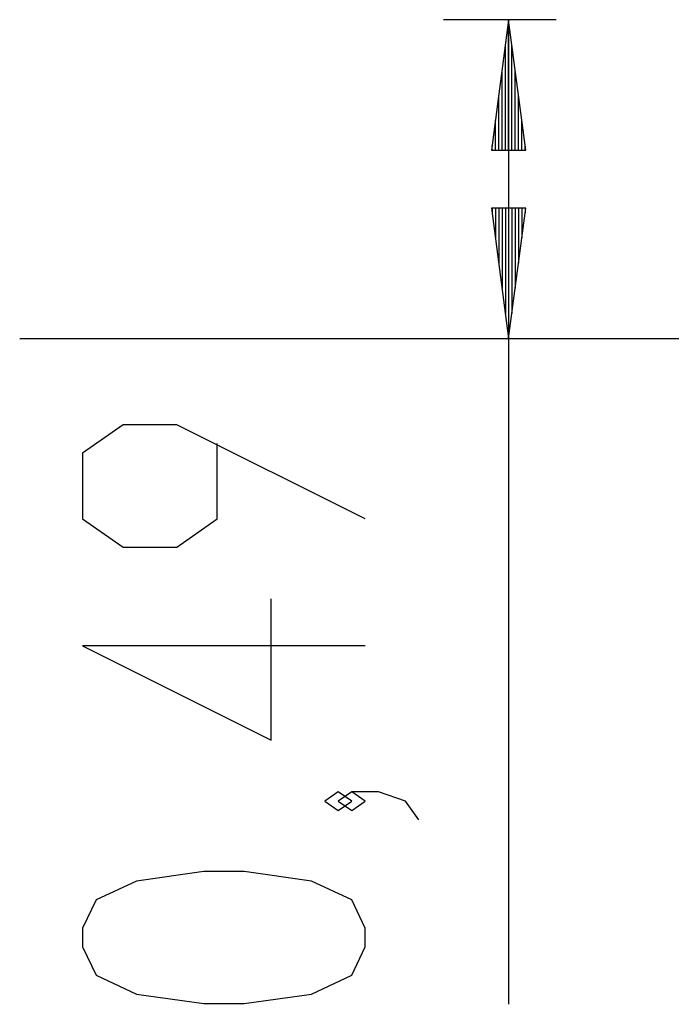
# Model space of a CAD drawing. Units: inches. Extents: x 397 to 443.5, y 256.5 to 337.5.
# Drawn here: x 397 to 407, y 320 to 335.1 of the extents above; entities that cross this region are included whole.
import ezdxf

# ---------------------------------------------------------------- set-up
doc = ezdxf.new("R2010")
doc.units = ezdxf.units.IN
doc.header["$MEASUREMENT"] = 0
doc.layers.add('Ebene 1', color=7, linetype='Continuous')

# ---------------------------------------------------------------- blocks, each defined once
blk = doc.blocks.new('block 2')
at = {"layer": 'Ebene 1', "color": 179, "lineweight": 25, "true_color": 0x1a171b}
for points in [[(405.224, 335.109), (403.498, 335.109)], [(404.498, 335.109), (404.235, 333.109)], [(404.498, 333.109), (404.498, 335.109)], [(404.498, 333.109), (404.498, 335.109)], [(404.762, 333.109), (404.498, 335.109)], [(404.498, 335.109), (404.498, 320.013)], [(404.448, 333.109), (404.448, 334.723)], [(404.549, 333.109), (404.549, 334.723)], [(404.397, 333.109), (404.397, 334.337)], [(404.6, 333.109), (404.6, 334.337)], [(404.346, 333.109), (404.346, 333.951)], [(404.651, 333.109), (404.651, 333.951)], [(404.295, 333.109), (404.295, 333.566)], [(404.702, 333.109), (404.702, 333.566)], [(404.245, 333.109), (404.245, 333.18)], [(404.245, 333.109), (404.245, 333.18)], [(404.753, 333.109), (404.753, 333.18)], [(404.753, 333.109), (404.753, 333.18)], [(404.235, 333.109), (404.762, 333.109)], [(404.235, 332.219), (404.498, 330.219)], [(404.762, 332.219), (404.235, 332.219)], [(404.245, 332.219), (404.245, 332.148)], [(404.245, 332.219), (404.245, 332.148)], [(404.295, 332.219), (404.295, 331.762)], [(404.346, 332.219), (404.346, 331.377)], [(404.397, 332.219), (404.397, 330.991)], [(404.448, 332.219), (404.448, 330.605)], [(404.498, 332.219), (404.498, 330.219)], [(404.498, 332.219), (404.498, 330.219)], [(404.498, 330.219), (404.762, 332.219)], [(404.549, 332.219), (404.549, 330.605)], [(404.6, 332.219), (404.6, 330.991)], [(404.651, 332.219), (404.651, 331.377)], [(404.702, 332.219), (404.702, 331.762)], [(404.753, 332.219), (404.753, 332.148)], [(404.753, 332.219), (404.753, 332.148)], [(397.002, 330.219), (397.11, 330.219), (397.433, 330.219), (397.967, 330.219), (398.704, 330.219), (399.634, 330.219), (400.745, 330.219), (402.022, 330.219), (403.447, 330.219), (405.002, 330.219), (406.664, 330.219), (408.413, 330.219), (410.223, 330.219), (412.071, 330.219), (413.932, 330.219), (415.78, 330.219), (417.591, 330.219), (419.339, 330.219), (421.002, 330.219)], [(402.298, 327.454), (399.411, 328.898), (398.586, 328.898), (397.967, 328.465), (397.967, 327.454), (398.586, 327.022), (399.411, 327.022), (400.03, 327.454), (400.03, 328.61)], [(402.298, 325.507), (397.967, 325.507), (400.855, 324.064), (400.855, 326.23)], [(402.092, 323.128), (401.886, 323.272), (401.679, 323.128), (401.886, 322.983), (402.092, 323.128), (402.092, 323.128)], [(403.123, 322.839), (402.917, 323.128), (402.505, 323.272), (402.092, 323.272), (401.886, 323.128), (402.092, 322.983), (402.298, 323.128), (402.092, 323.272)], [(402.298, 320.892), (402.298, 321.181), (402.092, 321.613), (401.473, 321.902), (400.442, 322.047), (399.823, 322.047), (398.792, 321.902), (398.173, 321.613), (397.967, 321.181), (397.967, 320.892), (398.173, 320.458), (398.792, 320.17), (399.823, 320.025), (400.442, 320.025), (401.473, 320.17), (402.092, 320.458), (402.298, 320.892), (402.298, 320.892)]]:
    blk.add_lwpolyline(points, dxfattribs=at)

msp = doc.modelspace()

# ---------------------------------------------------------------- block references
at = {"layer": 'Ebene 1'}
msp.add_blockref('block 2', (0, 0), dxfattribs=at)

doc.saveas('drawing.dxf')
